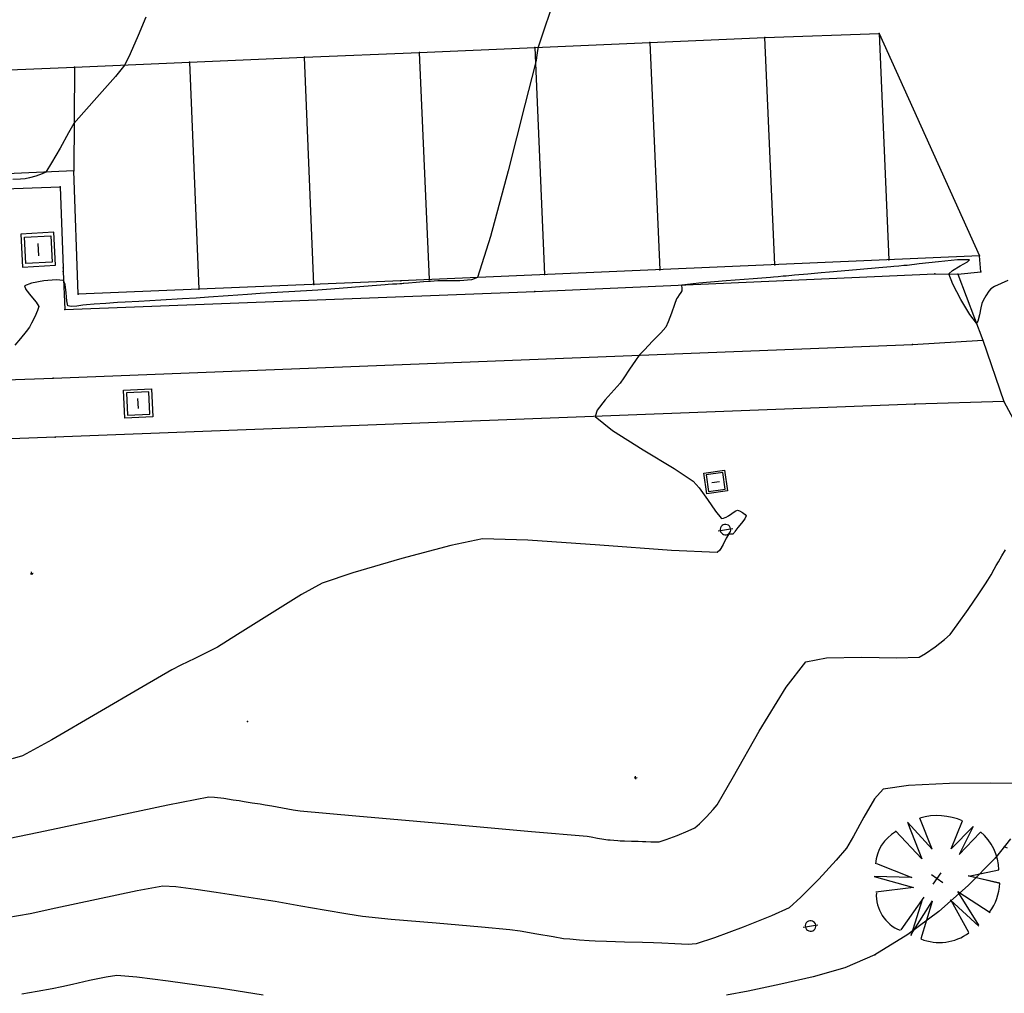
# Model space of a CAD drawing. Extents: x 726 to 1709, y 1335 to 2262.
# Drawn here: x 1296 to 1318, y 1891 to 1913 of the extents above; entities that cross this region are included whole.
import ezdxf

# ---------------------------------------------------------------- set-up
doc = ezdxf.new("R2010")
doc.units = 0
doc.header["$MEASUREMENT"] = 0
doc.layers.get('0').update_dxf_attribs({"linetype": 'CONTINUOUS'})
for name, color, linetype in [('ARBOLES', 3, 'CONTINUOUS'), ('BORDILLOS', 7, 'CONTINUOUS'), ('CUR_NIV_MAESTRAS', 4, 'CONTINUOUS'), ('CUR_NIV_NORMALES', 15, 'CONTINUOUS'), ('FAROLAS', 4, 'CONTINUOUS'), ('LINEA_BLANCA', 12, 'CONTINUOUS'), ('MUROS', 1, 'CONTINUOUS'), ('REGISTROS', 15, 'CONTINUOUS'), ('RELLENOS', 11, 'CONTINUOUS')]:
    doc.layers.add(name, color=color, linetype=linetype)

# ---------------------------------------------------------------- blocks, each defined once
blk = doc.blocks.new('PUNTO-1', base_point=(95, 95))
blk.add_point((95, 95))
blk = doc.blocks.new('ARQUETA_CUAD2PL-238')
for p, q in [((190, 190), (0, 190)), ((0, 190), (0, 0)), ((19, 19), (19, 171)), ((19, 171), (171, 171)), ((171, 171), (171, 19)), ((190, 0), (190, 190)), ((60, 95), (130, 95)), ((0, 0), (190, 0)), ((171, 19), (19, 19))]:
    blk.add_line(p, q)
blk = doc.blocks.new('ARQUETA_CUAD2PD-225', base_point=(0, 190))
for p, q in [((0, 190), (190, 190)), ((0, 0), (0, 190)), ((171, 171), (19, 171)), ((19, 171), (19, 19)), ((171, 19), (171, 171)), ((190, 190), (190, 0)), ((60, 95), (130, 95)), ((190, 0), (0, 0)), ((19, 19), (171, 19))]:
    blk.add_line(p, q)
blk = doc.blocks.new('FAROLA-84', base_point=(100, 100))
blk.add_line((10, 10), (190, 190))
for centre, start, end in [((100, 100.5), 359.68169, 180.31831), ((100, 99.5), 179.68169, 0.31831)]:
    blk.add_arc(centre, 90, start, end)
blk = doc.blocks.new('ASPA-3', base_point=(95, 95))
for p, q in [((0, 0), (190, 190)), ((190, 0), (0, 190))]:
    blk.add_line(p, q)
blk = doc.blocks.new('ARBOL_NUEVO-13', base_point=(100, 100))
for p, q in [((92, 146), (82, 188)), ((99, 190), (92, 146)), ((99, 190), (106, 147)), ((106, 146), (112, 189)), ((70, 130), (30, 156)), ((135, 129), (165, 161)), ((19, 141), (70, 130)), ((134, 129), (177, 146)), ((177, 146), (135, 129)), ((20, 140), (66, 110)), ((66, 110), (12, 121)), ((90, 100), (110, 100)), ((100, 90), (100, 110)), ((135, 102), (190, 104)), ((187, 80), (135, 102)), ((188, 79), (133, 86)), ((134, 86), (181, 63)), ((17, 67), (70, 80)), ((70, 80), (25, 50)), ((25, 50), (80, 70)), ((80, 70), (40, 33)), ((100, 67), (100, 10)), ((117, 12), (100, 65)), ((116, 13), (113, 70)), ((113, 69), (131, 16))]:
    blk.add_line(p, q)
for centre, radius, start, end in [((100.5926, 99.537), 90.3957, 101.8693134, 141.3456911), ((106.4008, 116.8359), 73.3781, 37.0040098, 85.6236951), ((111.9348, 104.6957), 77.0684, 359.4828166, 32.4079752), ((65.5, 95.8333), 57.7951, 155.2825591, 211.0771011), ((115.0687, 84.4573), 70.2867, 283.1006004, 342.2247879), ((86.8439, 61.1787), 53.8117, 211.5776754, 284.1513409)]:
    blk.add_arc(centre, radius, start, end)

msp = doc.modelspace()

# ---------------------------------------------------------------- linework, layer by layer
at = {"layer": 'BORDILLOS', "linetype": 'Continuous'}
for points in [[(1316.716, 1906.868, 781.136), (1317.274, 1905.373, 780.953)], [(1267.258, 1905.272, 783.962), (1267.172, 1904.971, 783.978), (1265.796, 1903.363, 783.98), (1268.844, 1903.461, 783.752), (1276.446, 1903.79, 782.551), (1290.147, 1904.299, 782.112), (1296.307, 1904.517, 781.294), (1315.687, 1905.28, 780.863), (1317.274, 1905.373, 780.953), (1317.754, 1903.996, 780.797), (1318.169, 1903.208, 780.698)], [(1317.754, 1903.996, 780.797), (1315.741, 1903.93, 780.846), (1296.352, 1903.188, 781.26), (1290.172, 1902.954, 782.119), (1276.587, 1902.409, 782.56), (1268.959, 1902.101, 783.769), (1265.942, 1901.998, 783.838), (1265.87, 1902.423, 783.825), (1265.796, 1903.363, 783.98), (1264.591, 1901.956, 783.987), (1263.708, 1900.935, 783.993)], [(1317.899, 1894.126, 780.014), (1317.562, 1893.698, 779.981), (1316.946, 1893.071, 779.94), (1316.288, 1892.489, 779.899), (1315.587, 1891.965, 779.859), (1314.844, 1891.513, 779.818), (1314.167, 1891.218, 779.805), (1313.452, 1891.011, 779.792), (1312.718, 1890.85, 779.779), (1311.985, 1890.693, 779.766), (1311.494, 1890.596, 779.749)]]:
    msp.add_polyline3d(points, dxfattribs=at)
at = {"layer": 'CUR_NIV_MAESTRAS'}
for points in [[(1318.045, 1895.372, 780), (1317.457, 1895.384, 780), (1316.527, 1895.372, 780), (1315.601, 1895.328, 780), (1315.027, 1895.244, 780), (1315.027, 1895.244, 780), (1314.835, 1895.029, 780), (1314.591, 1894.614, 780), (1314.36, 1894.183, 780), (1314.203, 1893.917, 780), (1314.203, 1893.917, 780), (1313.965, 1893.643, 780), (1313.575, 1893.22, 780), (1313.175, 1892.81, 780), (1312.907, 1892.571, 780), (1312.907, 1892.571, 780), (1312.513, 1892.386, 780), (1311.873, 1892.131, 780), (1311.226, 1891.892, 780), (1310.811, 1891.755, 780), (1310.811, 1891.755, 780), (1310.626, 1891.745, 780), (1310.332, 1891.754, 780), (1310.038, 1891.769, 780), (1309.851, 1891.779, 780), (1309.851, 1891.779, 780), (1309.596, 1891.786, 780), (1309.192, 1891.797, 780), (1308.789, 1891.809, 780), (1308.533, 1891.818, 780), (1308.533, 1891.818, 780), (1308.395, 1891.827, 780), (1308.177, 1891.843, 780), (1307.959, 1891.861, 780), (1307.821, 1891.874, 780), (1307.821, 1891.874, 780), (1307.586, 1891.912, 780), (1307.214, 1891.977, 780), (1306.843, 1892.04, 780), (1306.608, 1892.076, 780), (1306.608, 1892.076, 780), (1305.964, 1892.135, 780), (1304.946, 1892.222, 780), (1303.928, 1892.31, 780), (1303.284, 1892.371, 780), (1303.284, 1892.371, 780), (1302.949, 1892.424, 780), (1302.421, 1892.516, 780), (1301.893, 1892.61, 780), (1301.559, 1892.669, 780), (1301.559, 1892.669, 780), (1301.31, 1892.71, 780), (1300.915, 1892.773, 780), (1300.521, 1892.835, 780), (1300.272, 1892.873, 780), (1300.272, 1892.873, 780), (1299.983, 1892.916, 780), (1299.526, 1892.983, 780), (1299.068, 1893.042, 780), (1298.778, 1893.058, 780), (1298.778, 1893.058, 780), (1298.196, 1892.955, 780), (1297.279, 1892.761, 780), (1296.363, 1892.559, 780), (1295.782, 1892.436, 780), (1295.782, 1892.436, 780), (1295.259, 1892.341, 780)], [(1317.832, 1893.912, 780), (1317.76, 1893.945, 780), (1317.76, 1893.945, 780), (1317.763, 1893.963, 780)]]:
    msp.add_polyline3d(points, dxfattribs=at)
at = {"layer": 'CUR_NIV_NORMALES'}
for points in [[(1307.618, 1913.086, 781.5), (1307.39, 1912.411, 781.5), (1307.249, 1911.983, 781.5), (1307.249, 1911.983, 781.5), (1307.234, 1911.914, 781.5), (1307.215, 1911.804, 781.5), (1307.197, 1911.695, 781.5), (1307.183, 1911.626, 781.5), (1307.183, 1911.626, 781.5), (1306.946, 1910.684, 781.5), (1306.568, 1909.195, 781.5), (1306.172, 1907.713, 781.5), (1305.879, 1906.788, 781.5), (1305.879, 1906.788, 781.5), (1305.744, 1906.734, 781.5), (1305.481, 1906.716, 781.5), (1305.207, 1906.715, 781.5), (1305.033, 1906.714, 781.5), (1305.033, 1906.714, 781.5), (1304.981, 1906.711, 781.5), (1304.899, 1906.706, 781.5), (1304.816, 1906.701, 781.5), (1304.764, 1906.698, 781.5), (1304.764, 1906.698, 781.5), (1304.658, 1906.689, 781.5), (1304.491, 1906.675, 781.5), (1304.323, 1906.662, 781.5), (1304.217, 1906.653, 781.5), (1304.217, 1906.653, 781.5), (1304.199, 1906.652, 781.5), (1304.171, 1906.65, 781.5), (1304.142, 1906.648, 781.5), (1304.124, 1906.647, 781.5), (1304.124, 1906.647, 781.5), (1304.06, 1906.643, 781.5), (1303.96, 1906.637, 781.5), (1303.859, 1906.631, 781.5), (1303.795, 1906.627, 781.5), (1303.795, 1906.627, 781.5), (1303.501, 1906.604, 781.5), (1303.035, 1906.566, 781.5), (1302.569, 1906.528, 781.5), (1302.275, 1906.505, 781.5), (1302.275, 1906.505, 781.5), (1302.022, 1906.49, 781.5), (1301.623, 1906.467, 781.5), (1301.224, 1906.445, 781.5), (1300.971, 1906.43, 781.5), (1300.971, 1906.43, 781.5), (1300.692, 1906.409, 781.5), (1300.252, 1906.376, 781.5), (1299.811, 1906.343, 781.5), (1299.532, 1906.323, 781.5), (1299.532, 1906.323, 781.5), (1299.221, 1906.305, 781.5), (1298.73, 1906.278, 781.5), (1298.238, 1906.252, 781.5), (1297.928, 1906.234, 781.5), (1297.928, 1906.234, 781.5), (1297.759, 1906.223, 781.5), (1297.493, 1906.204, 781.5), (1297.226, 1906.185, 781.5), (1297.058, 1906.173, 781.5), (1297.058, 1906.173, 781.5), (1296.974, 1906.163, 781.5), (1296.84, 1906.145, 781.5), (1296.71, 1906.137, 781.5), (1296.636, 1906.151, 781.5), (1296.636, 1906.151, 781.5), (1296.609, 1906.26, 781.5), (1296.594, 1906.447, 781.5), (1296.577, 1906.629, 781.5), (1296.54, 1906.725, 781.5), (1296.54, 1906.725, 781.5), (1296.369, 1906.739, 781.5), (1296.091, 1906.714, 781.5), (1295.818, 1906.664, 781.5), (1295.661, 1906.602, 781.5), (1295.661, 1906.602, 781.5), (1295.688, 1906.517, 781.5), (1295.797, 1906.378, 781.5), (1295.918, 1906.234, 781.5), (1295.978, 1906.138, 781.5), (1295.978, 1906.138, 781.5), (1295.953, 1906.044, 781.5), (1295.889, 1905.9, 781.5), (1295.817, 1905.757, 781.5), (1295.767, 1905.669, 781.5), (1295.767, 1905.669, 781.5), (1295.693, 1905.569, 781.5), (1295.57, 1905.414, 781.5), (1295.443, 1905.264, 781.5)], [(1298.394, 1912.662, 782), (1298.222, 1912.248, 782), (1298.045, 1911.838, 782), (1297.92, 1911.584, 782), (1297.92, 1911.584, 782), (1297.707, 1911.321, 782), (1297.351, 1910.92, 782), (1296.994, 1910.52, 782), (1296.774, 1910.261, 782), (1296.774, 1910.261, 782), (1296.647, 1910.051, 782), (1296.459, 1909.711, 782), (1296.269, 1909.373, 782), (1296.136, 1909.168, 782), (1296.136, 1909.168, 782), (1296.055, 1909.125, 782), (1295.914, 1909.077, 782), (1295.769, 1909.037, 782), (1295.676, 1909.015, 782), (1295.676, 1909.015, 782), (1295.567, 1909.007, 782), (1295.394, 1909, 782)], [(1317.839, 1906.725, 781), (1317.691, 1906.656, 781), (1317.544, 1906.587, 781), (1317.455, 1906.536, 781), (1317.455, 1906.536, 781), (1317.409, 1906.478, 781), (1317.346, 1906.377, 781), (1317.286, 1906.273, 781), (1317.251, 1906.206, 781), (1317.251, 1906.206, 781), (1317.229, 1906.106, 781), (1317.199, 1905.944, 781), (1317.166, 1905.802, 781), (1317.131, 1905.757, 781), (1317.131, 1905.757, 781), (1316.983, 1905.955, 781), (1316.781, 1906.292, 781), (1316.6, 1906.639, 781), (1316.514, 1906.869, 781), (1316.514, 1906.869, 781), (1316.593, 1906.948, 781), (1316.769, 1907.05, 781), (1316.934, 1907.142, 781), (1316.976, 1907.187, 781), (1316.976, 1907.187, 781), (1316.705, 1907.186, 781), (1316.274, 1907.146, 781), (1315.842, 1907.095, 781), (1315.569, 1907.063, 781), (1315.569, 1907.063, 781), (1315.498, 1907.057, 781), (1315.386, 1907.047, 781), (1315.273, 1907.037, 781), (1315.203, 1907.031, 781), (1315.203, 1907.031, 781), (1314.934, 1907.007, 781), (1314.509, 1906.97, 781), (1314.085, 1906.933, 781), (1313.816, 1906.909, 781), (1313.816, 1906.909, 781), (1313.627, 1906.893, 781), (1313.328, 1906.866, 781), (1313.029, 1906.84, 781), (1312.839, 1906.823, 781), (1312.839, 1906.823, 781), (1312.771, 1906.817, 781), (1312.662, 1906.808, 781), (1312.554, 1906.798, 781), (1312.485, 1906.792, 781), (1312.485, 1906.792, 781), (1312.098, 1906.761, 781), (1311.486, 1906.711, 781), (1310.874, 1906.659, 781), (1310.487, 1906.618, 781), (1310.487, 1906.618, 781), (1310.481, 1906.599, 781), (1310.484, 1906.559, 781), (1310.489, 1906.516, 781), (1310.489, 1906.489, 781), (1310.489, 1906.489, 781), (1310.467, 1906.453, 781), (1310.429, 1906.398, 781), (1310.39, 1906.342, 781), (1310.368, 1906.306, 781), (1310.368, 1906.306, 781), (1310.321, 1906.182, 781), (1310.25, 1905.986, 781), (1310.177, 1905.79, 781), (1310.123, 1905.671, 781), (1310.123, 1905.671, 781), (1310.013, 1905.544, 781), (1309.828, 1905.351, 781), (1309.642, 1905.161, 781), (1309.527, 1905.037, 781), (1309.527, 1905.037, 781), (1309.44, 1904.917, 781), (1309.308, 1904.723, 781), (1309.177, 1904.528, 781), (1309.093, 1904.406, 781), (1309.093, 1904.406, 781), (1308.964, 1904.259, 781), (1308.755, 1904.029, 781), (1308.575, 1903.799, 781), (1308.529, 1903.654, 781), (1308.529, 1903.654, 781), (1308.925, 1903.339, 781), (1309.613, 1902.904, 781), (1310.313, 1902.479, 781), (1310.745, 1902.197, 781), (1310.745, 1902.197, 781), (1310.876, 1902.043, 781), (1311.065, 1901.783, 781), (1311.25, 1901.52, 781), (1311.373, 1901.357, 781), (1311.373, 1901.357, 781), (1311.393, 1901.356, 781), (1311.429, 1901.364, 781), (1311.464, 1901.375, 781), (1311.487, 1901.384, 781), (1311.487, 1901.384, 781), (1311.537, 1901.415, 781), (1311.615, 1901.468, 781), (1311.693, 1901.517, 781), (1311.746, 1901.54, 781), (1311.746, 1901.54, 781), (1311.789, 1901.525, 781), (1311.855, 1901.489, 781), (1311.915, 1901.446, 781), (1311.94, 1901.413, 781), (1311.94, 1901.413, 781), (1311.905, 1901.346, 781), (1311.832, 1901.247, 781), (1311.753, 1901.15, 781), (1311.704, 1901.089, 781), (1311.704, 1901.089, 781), (1311.702, 1901.086, 781), (1311.699, 1901.081, 781), (1311.696, 1901.076, 781), (1311.695, 1901.072, 781), (1311.695, 1901.072, 781), (1311.693, 1901.069, 781), (1311.69, 1901.065, 781), (1311.688, 1901.06, 781), (1311.686, 1901.057, 781), (1311.686, 1901.057, 781), (1311.68, 1901.049, 781), (1311.671, 1901.036, 781), (1311.662, 1901.023, 781), (1311.656, 1901.016, 781), (1311.656, 1901.016, 781), (1311.652, 1901.011, 781), (1311.644, 1901.005, 781), (1311.636, 1901, 781), (1311.631, 1900.997, 781), (1311.631, 1900.997, 781), (1311.612, 1900.997, 781), (1311.582, 1900.998, 781), (1311.554, 1900.997, 781), (1311.537, 1900.993, 781), (1311.537, 1900.993, 781), (1311.489, 1900.908, 781), (1311.419, 1900.77, 781), (1311.344, 1900.641, 781), (1311.283, 1900.584, 781), (1311.283, 1900.584, 781), (1310.257, 1900.634, 781), (1308.636, 1900.753, 781), (1307.016, 1900.864, 781), (1305.989, 1900.891, 781), (1305.989, 1900.891, 781), (1305.279, 1900.746, 781), (1304.168, 1900.449, 781), (1303.064, 1900.125, 781), (1302.375, 1899.895, 781), (1302.375, 1899.895, 781), (1301.906, 1899.637, 781), (1301.184, 1899.19, 781), (1300.466, 1898.735, 781), (1300.01, 1898.451, 781), (1300.01, 1898.451, 781), (1299.813, 1898.35, 781), (1299.498, 1898.196, 781), (1299.183, 1898.042, 781), (1298.985, 1897.942, 781), (1298.985, 1897.942, 781), (1298.333, 1897.563, 781), (1297.306, 1896.96, 781), (1296.277, 1896.362, 781), (1295.616, 1896.001, 781), (1295.616, 1896.001, 781), (1295.376, 1895.933, 781)], [(1295.064, 1894.086, 780.5), (1295.984, 1894.276, 780.5), (1297.437, 1894.585, 780.5), (1298.891, 1894.891, 780.5), (1299.813, 1895.073, 780.5), (1299.813, 1895.073, 780.5), (1299.946, 1895.068, 780.5), (1300.155, 1895.041, 780.5), (1300.365, 1895.009, 780.5), (1300.497, 1894.988, 780.5), (1300.497, 1894.988, 780.5), (1300.611, 1894.971, 780.5), (1300.791, 1894.942, 780.5), (1300.972, 1894.913, 780.5), (1301.086, 1894.895, 780.5), (1301.086, 1894.895, 780.5), (1301.239, 1894.868, 780.5), (1301.48, 1894.824, 780.5), (1301.722, 1894.782, 780.5), (1301.876, 1894.758, 780.5), (1301.876, 1894.758, 780.5), (1303.13, 1894.644, 780.5), (1305.113, 1894.47, 780.5), (1307.096, 1894.295, 780.5), (1308.351, 1894.183, 780.5), (1308.351, 1894.183, 780.5), (1308.441, 1894.17, 780.5), (1308.585, 1894.145, 780.5), (1308.728, 1894.12, 780.5), (1308.819, 1894.105, 780.5), (1308.819, 1894.105, 780.5), (1308.872, 1894.1, 780.5), (1308.956, 1894.093, 780.5), (1309.04, 1894.087, 780.5), (1309.093, 1894.083, 780.5), (1309.093, 1894.083, 780.5), (1309.192, 1894.08, 780.5), (1309.348, 1894.075, 780.5), (1309.503, 1894.071, 780.5), (1309.602, 1894.068, 780.5), (1309.602, 1894.068, 780.5), (1309.674, 1894.065, 780.5), (1309.787, 1894.059, 780.5), (1309.901, 1894.055, 780.5), (1309.972, 1894.059, 780.5), (1309.972, 1894.059, 780.5), (1310.132, 1894.112, 780.5), (1310.382, 1894.204, 780.5), (1310.629, 1894.303, 780.5), (1310.78, 1894.374, 780.5), (1310.78, 1894.374, 780.5), (1310.885, 1894.465, 780.5), (1311.041, 1894.623, 780.5), (1311.191, 1894.785, 780.5), (1311.281, 1894.893, 780.5), (1311.281, 1894.893, 780.5), (1311.655, 1895.533, 780.5), (1312.235, 1896.553, 780.5), (1312.838, 1897.549, 780.5), (1313.282, 1898.119, 780.5), (1313.282, 1898.119, 780.5), (1313.75, 1898.211, 780.5), (1314.538, 1898.224, 780.5), (1315.336, 1898.211, 780.5), (1315.839, 1898.227, 780.5), (1315.839, 1898.227, 780.5), (1315.986, 1898.304, 780.5), (1316.203, 1898.458, 780.5), (1316.412, 1898.624, 780.5), (1316.538, 1898.737, 780.5), (1316.538, 1898.737, 780.5), (1316.702, 1898.952, 780.5), (1316.947, 1899.303, 780.5), (1317.189, 1899.656, 780.5), (1317.341, 1899.881, 780.5), (1317.341, 1899.881, 780.5), (1317.388, 1899.959, 780.5), (1317.462, 1900.084, 780.5), (1317.535, 1900.21, 780.5), (1317.581, 1900.289, 780.5), (1317.581, 1900.289, 780.5), (1317.63, 1900.375, 780.5), (1317.709, 1900.512, 780.5), (1317.788, 1900.648, 780.5)], [(1301.039, 1890.603, 779.5), (1300.432, 1890.699, 779.5), (1300.047, 1890.757, 779.5), (1300.047, 1890.757, 779.5), (1299.601, 1890.82, 779.5), (1298.896, 1890.916, 779.5), (1298.191, 1891.004, 779.5), (1297.743, 1891.044, 779.5), (1297.743, 1891.044, 779.5), (1297.502, 1891.008, 779.5), (1297.121, 1890.927, 779.5), (1296.742, 1890.839, 779.5), (1296.501, 1890.786, 779.5), (1296.501, 1890.786, 779.5), (1296.284, 1890.744, 779.5), (1295.94, 1890.679, 779.5), (1295.596, 1890.623, 779.5)]]:
    msp.add_polyline3d(points, dxfattribs=at)
at = {"layer": 'LINEA_BLANCA', "linetype": 'Continuous'}
for points in [[(1312.583, 1907.079, 781.241), (1312.361, 1912.201, 781.226), (1314.937, 1912.291, 781.131), (1315.158, 1907.191, 781.141)], [(1314.937, 1912.291, 781.131), (1317.202, 1907.279, 781.062)], [(1307.168, 1911.979, 781.504), (1309.764, 1912.09, 781.365), (1309.987, 1906.966, 781.341)], [(1309.764, 1912.09, 781.365), (1312.361, 1912.201, 781.226)], [(1302.185, 1906.633, 781.656), (1301.975, 1911.757, 781.783), (1304.572, 1911.868, 781.644)], [(1304.794, 1906.741, 781.542), (1304.572, 1911.868, 781.644), (1307.168, 1911.979, 781.504), (1307.39, 1906.854, 781.442)], [(1296.782, 1911.535, 782.061), (1299.379, 1911.646, 781.922), (1299.588, 1906.527, 781.774)], [(1299.379, 1911.646, 781.922), (1301.975, 1911.757, 781.783)], [(1289.986, 1911.258, 782.468), (1296.782, 1911.535, 782.061), (1296.767, 1909.196, 781.949)]]:
    msp.add_polyline3d(points, dxfattribs=at)
at = {"layer": 'MUROS', "linetype": 'Continuous'}
msp.add_polyline3d([(1276.693, 1905.285, 782.667), (1292.019, 1905.886, 781.815), (1291.881, 1908.657, 781.865), (1294.958, 1908.779, 781.865), (1294.988, 1908.78, 781.877), (1296.459, 1908.838, 781.877), (1296.529, 1907.011, 781.723), (1296.532, 1906.926, 781.537), (1296.565, 1906.071, 781.38), (1307.17, 1906.472, 781.125), (1316.194, 1906.869, 780.785), (1316.716, 1906.868, 781.136), (1317.233, 1906.915, 781.04), (1317.202, 1907.279, 781.062), (1304.147, 1906.713, 781.567), (1296.871, 1906.416, 781.898), (1296.767, 1909.196, 781.949), (1291.535, 1908.962, 782.372), (1291.682, 1906.223, 782.502), (1282.507, 1905.873, 782.867), (1271.955, 1905.485, 783.64), (1267.287, 1905.261, 783.971), (1267.287, 1904.92, 783.854), (1276.693, 1905.285, 782.667)], dxfattribs=at)

# ---------------------------------------------------------------- block references
at = {"layer": 'ARBOLES', "xscale": 0.015789, "yscale": 0.015789, "zscale": 0.015789, "rotation": 324.642691154572}
msp.add_blockref('ARBOL_NUEVO-13', (1316.247, 1893.234, 779.65), dxfattribs=at)
at = {"layer": 'BORDILLOS', "xscale": 0.010526, "yscale": 0.010526, "zscale": 0.010526, "rotation": 324.642691154572}
for p in [(1316.716, 1906.868, 781.136), (1315.687, 1905.28, 780.863), (1317.274, 1905.373, 780.953), (1296.307, 1904.517, 781.294), (1315.741, 1903.93, 780.846), (1317.754, 1903.996, 780.797), (1296.352, 1903.188, 781.26), (1317.562, 1893.698, 779.981), (1314.844, 1891.513, 779.818)]:
    msp.add_blockref('PUNTO-1', p, dxfattribs=at)
at = {"layer": 'FAROLAS', "xscale": 0.001316, "yscale": 0.001316, "zscale": 0.001316, "rotation": 324.642691154572}
for p in [(1311.471, 1901.102, 781.019), (1313.391, 1892.16, 779.886)]:
    msp.add_blockref('FAROLA-84', p, dxfattribs=at)
at = {"layer": 'LINEA_BLANCA', "xscale": 0.010526, "yscale": 0.010526, "zscale": 0.010526, "rotation": 324.642691154572}
for p in [(1314.937, 1912.291, 781.131), (1309.764, 1912.09, 781.365), (1312.361, 1912.201, 781.226), (1304.572, 1911.868, 781.644), (1307.168, 1911.979, 781.504), (1299.379, 1911.646, 781.922), (1301.975, 1911.757, 781.783), (1296.782, 1911.535, 782.061), (1315.158, 1907.191, 781.141), (1309.987, 1906.966, 781.341), (1312.583, 1907.079, 781.241), (1304.794, 1906.741, 781.542), (1307.39, 1906.854, 781.442), (1299.588, 1906.527, 781.774), (1302.185, 1906.633, 781.656)]:
    msp.add_blockref('PUNTO-1', p, dxfattribs=at)
at = {"layer": 'MUROS', "xscale": 0.010526, "yscale": 0.010526, "zscale": 0.010526, "rotation": 324.642691154572}
for p in [(1296.767, 1909.196, 781.949), (1296.459, 1908.838, 781.877), (1317.202, 1907.279, 781.062), (1316.194, 1906.869, 780.785), (1317.233, 1906.915, 781.04), (1304.147, 1906.713, 781.567), (1296.871, 1906.416, 781.898), (1307.17, 1906.472, 781.125), (1296.565, 1906.071, 781.38)]:
    msp.add_blockref('PUNTO-1', p, dxfattribs=at)
at = {"layer": 'REGISTROS'}
for name, p, xscale, yscale, zscale, rotation in [('ARQUETA_CUAD2PL-238', (1295.576, 1907.77, 781.774), 0.003922, 0.003922, 0.003922, 273.050391154572), ('PUNTO-1', (1296.529, 1907.011, 781.723), 0.010526, 0.010526, 0.010526, 324.642691154572), ('PUNTO-1', (1296.532, 1906.926, 781.537), 0.010526, 0.010526, 0.010526, 324.642691154572), ('ARQUETA_CUAD2PD-225', (1297.924, 1903.618, 781.223), 0.003307, 0.003307, 0.003307, 92.72569115457199), ('ARQUETA_CUAD2PD-225', (1310.981, 1902.378, 780.924), 0.002502, 0.002502, 0.002502, 8.278791154572025), ('PUNTO-1', (1300.687, 1896.773, 780.922), 0.010526, 0.010526, 0.010526, 324.642691154572)]:
    msp.add_blockref(name, p, dxfattribs=dict(at, xscale=xscale, yscale=yscale, zscale=zscale, rotation=rotation))
at = {"layer": 'RELLENOS', "xscale": 0.000263, "yscale": 0.000263, "zscale": 0.000263, "rotation": 324.642691154572}
for p in [(1295.821, 1900.114, 781.145), (1309.445, 1895.506, 780.814)]:
    msp.add_blockref('ASPA-3', p, dxfattribs=at)

doc.saveas('drawing.dxf')
